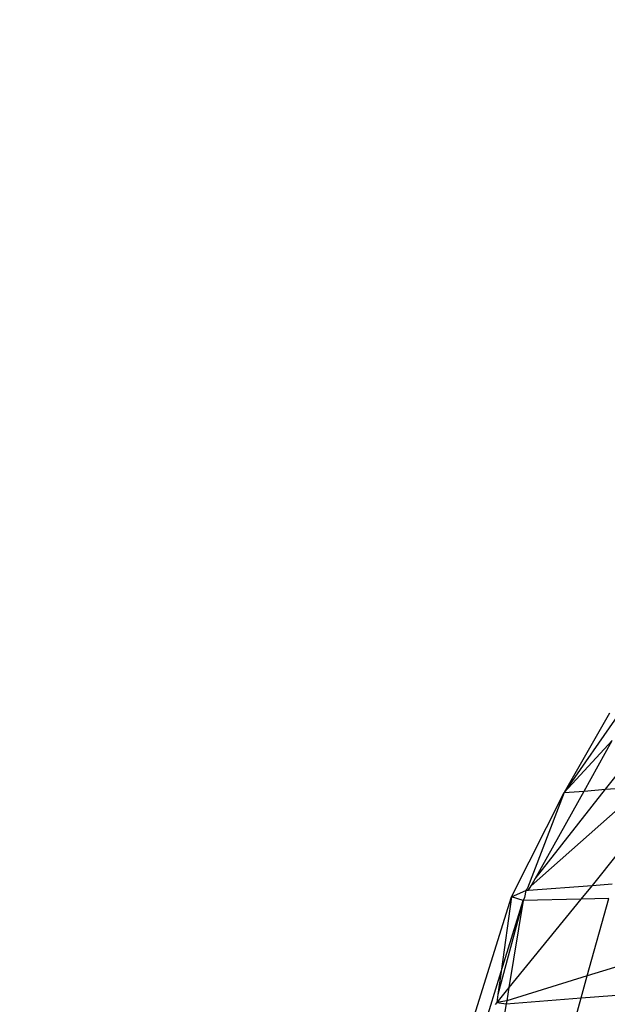
# Model space of a CAD drawing. Units: millimetres. Extents: x -17534 to -7965, y -32510 to -27148.
# Drawn here: x -11855 to -11848, y -29570 to -29560 of the extents above; entities that cross this region are included whole.
import ezdxf

# ---------------------------------------------------------------- set-up
doc = ezdxf.new("R2010")
doc.units = ezdxf.units.MM
doc.layers.add('Strefa bezpieczna', color=8, linetype='Continuous')
doc.dimstyles.get("Standard").update_dxf_attribs({"dimtxt": 180, "dimasz": 200, "dimexe": 0.18, "dimexo": 0.0625, "dimgap": 200, "dimtad": 0, "dimtih": 1, "dimtoh": 1, "dimlfac": 0.001, "dimzin": 0, "dimdsep": 46, "dimtxsty": 'Standard', "dimcen": 0.09, "dimse1": 1, "dimse2": 1, "dimadec": 0, "dimazin": 0, "dimtfac": 1, "dimtdec": 4, "dimtofl": 0, "dimtmove": 0, "dimatfit": 3, "dimfxl": 1, "dimtolj": 1, "dimtzin": 0, "dimarcsym": 0})

# ---------------------------------------------------------------- blocks, each defined once
blk = doc.blocks.new('*D45')
at = {"layer": 'Defpoints', "color": 0}
for p in [(-7965.148, -27972.176), (-15365.148, -29580.771), (-7965.148, -29580.771)]:
    blk.add_point(p, dxfattribs=at)
at = {"layer": 'Strefa bezpieczna', "color": 0, "lineweight": -2}
for p, q in [((-15165.148, -27972.176), (-12128.824, -27972.176)), ((-8165.148, -27972.176), (-11218.824, -27972.176))]:
    blk.add_line(p, q, dxfattribs=at)
at = {"layer": 'Strefa bezpieczna', "color": 0}
for points in [[(-15165.148, -27938.843), (-15165.148, -28005.509), (-15365.148, -27972.176)], [(-8165.148, -28005.509), (-8165.148, -27938.843), (-7965.148, -27972.176)]]:
    blk.add_solid(points, dxfattribs=at)
at = {"layer": 'Strefa bezpieczna', "color": 0, "insert": (-11673.824, -27972.176), "char_height": 180, "attachment_point": 5}
blk.add_mtext('\\A1;7.40', dxfattribs=at)

msp = doc.modelspace()

# ---------------------------------------------------------------- linework, layer by layer
for p, q in [((-11847.886, -29567.244), (-11848.504, -29568.133)), ((-11848.003, -29567.253), (-11848.504, -29568.133)), ((-11847.971, -29567.555), (-11848.504, -29568.133)), ((-11848.284, -29568.116), (-11847.971, -29567.555)), ((-11848.045, -29568.097), (-11847.647, -29567.593)), ((-11849.089, -29569.288), (-11848.504, -29568.133)), ((-11848.504, -29568.133), (-11848.909, -29569.193)), ((-11848.827, -29569.089), (-11848.045, -29568.097)), ((-11848.827, -29569.089), (-11848.284, -29568.116)), ((-11848.504, -29568.133), (-11848.284, -29568.116)), ((-11848.284, -29568.116), (-11848.045, -29568.097)), ((-11848.045, -29568.097), (-11847.748, -29568.074)), ((-11848.87, -29569.166), (-11847.773, -29568.196)), ((-11847.9, -29568.799), (-11848.194, -29569.162)), ((-11848.87, -29569.166), (-11848.827, -29569.089)), ((-11849.089, -29569.288), (-11848.929, -29569.218)), ((-11848.929, -29569.218), (-11848.942, -29569.296)), ((-11848.909, -29569.193), (-11848.929, -29569.218)), ((-11848.929, -29569.218), (-11848.898, -29569.216)), ((-11848.898, -29569.216), (-11848.194, -29569.162)), ((-11848.898, -29569.216), (-11848.87, -29569.166)), ((-11848.194, -29569.162), (-11848.319, -29569.315)), ((-11848.194, -29569.162), (-11847.972, -29569.145)), ((-11850.231, -29572.949), (-11849.089, -29569.288)), ((-11848.96, -29569.329), (-11849.238, -29570.372)), ((-11849.089, -29569.288), (-11849.203, -29570.117)), ((-11849.203, -29570.117), (-11848.96, -29569.329)), ((-11848.319, -29569.315), (-11849.116, -29570.296)), ((-11848.96, -29569.329), (-11849.116, -29570.296)), ((-11848.96, -29569.329), (-11849.089, -29569.288)), ((-11848.942, -29569.296), (-11848.96, -29569.329)), ((-11848.319, -29569.315), (-11848.96, -29569.329)), ((-11848.007, -29569.309), (-11848.319, -29569.315)), ((-11848.248, -29570.167), (-11848.007, -29569.309)), ((-11847.163, -29569.829), (-11848.248, -29570.167)), ((-11850.089, -29572.994), (-11849.203, -29570.117)), ((-11849.203, -29570.117), (-11849.238, -29570.372)), ((-11848.248, -29570.167), (-11849.141, -29570.444)), ((-11848.316, -29570.41), (-11848.248, -29570.167)), ((-11849.116, -29570.296), (-11849.251, -29570.462)), ((-11849.116, -29570.296), (-11849.141, -29570.444)), ((-11849.238, -29570.372), (-11849.251, -29570.462)), ((-11849.147, -29570.474), (-11848.316, -29570.41)), ((-11848.482, -29570.999), (-11848.316, -29570.41)), ((-11848.316, -29570.41), (-11847.757, -29570.367)), ((-11849.147, -29570.474), (-11849.372, -29571.775)), ((-11849.251, -29570.462), (-11849.268, -29570.484)), ((-11849.141, -29570.444), (-11849.251, -29570.462)), ((-11849.251, -29570.462), (-11849.147, -29570.474)), ((-11849.141, -29570.444), (-11849.147, -29570.474))]:
    msp.add_line(p, q)

# ---------------------------------------------------------------- dimensions: what is measured, and where the dimension line sits
at = {"layer": 'Strefa bezpieczna'}
dim = msp.add_linear_dim(base=(-7965.148, -27972.176), p1=(-15365.148, -29580.771), p2=(-7965.148, -29580.771), dimstyle='Standard', dxfattribs=at)
dim.commit()
dim.dimension.update_dxf_attribs({"geometry": '*D45', "text_midpoint": (-11673.824, -27972.176), "dimtype": 160})

doc.saveas('drawing.dxf')
